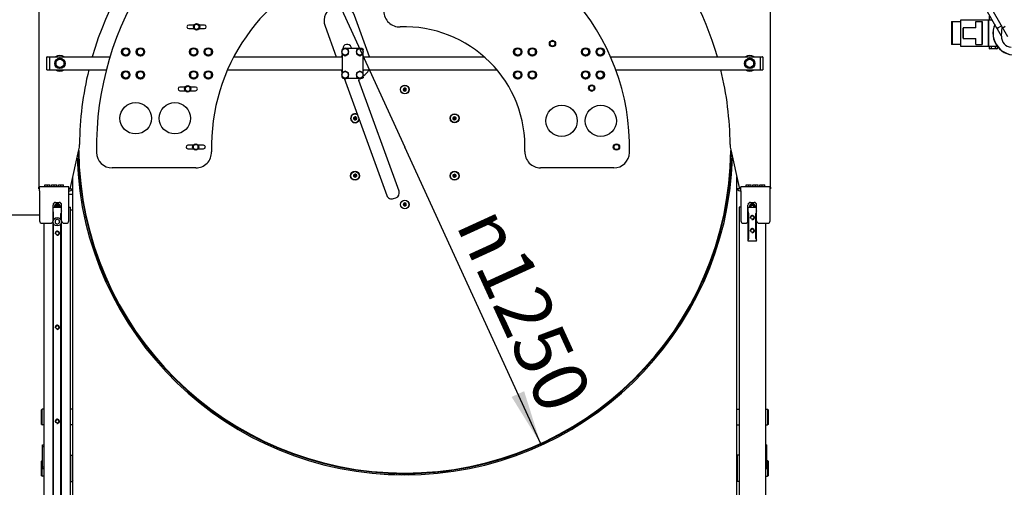
# Model space of a CAD drawing. Units: millimetres. Extents: x 0 to 420, y 0 to 297.
# Drawn here: x 50 to 113, y 75 to 105 of the extents above; entities that cross this region are included whole.
import ezdxf

# ---------------------------------------------------------------- set-up
doc = ezdxf.new("R2010")
doc.units = ezdxf.units.MM
doc.header["$LTSCALE"] = 23.1
doc.layers.get('0').update_dxf_attribs({"linetype": 'CONTINUOUS'})
for name, color, linetype in [('BEZUGSACHSEN', 7, 'CONTINUOUS'), ('FASEN', 7, 'CONTINUOUS'), ('NICHT_VERWENDET_SAPIKO', 7, 'CONTINUOUS'), ('NORM', 7, 'CONTINUOUS'), ('RUNDUNGEN', 7, 'CONTINUOUS'), ('ZEICHNUNGSBEMASSUNGEN', 7, 'CONTINUOUS')]:
    doc.layers.add(name, color=color, linetype=linetype)
doc.styles.get("Standard").update_dxf_attribs({"font": 'txt', "width": 0.7})
doc.styles.add('TEXTSTYLE_9', font='gdt', dxfattribs={"width": 0.7})
doc.dimstyles.new('DIMSTYLE_1', dxfattribs={"dimtxt": 3.5, "dimasz": 3.5, "dimexe": 1.5, "dimexo": 1.5, "dimgap": 0.875, "dimtad": 1, "dimdec": 0, "dimlfac": 30, "dimdsep": 46, "dimtxsty": 'STANDARD', "dimblk": '_FILLED', "dimblk1": '_FILLED', "dimblk2": '_FILLED', "dimcen": 0.09, "dimclrt": 5, "dimadec": 0, "dimazin": 0, "dimtp": 2, "dimtm": 2, "dimtfac": 1, "dimtdec": 0, "dimtofl": 0, "dimtmove": 0, "dimatfit": 3, "dimldrblk": '_FILLED', "dimfxl": 1, "dimtolj": 1, "dimarcsym": 0})
doc.dimstyles.new('DIMSTYLE_7', dxfattribs={"dimtxt": 3.5, "dimasz": 3.5, "dimexe": 1.5, "dimexo": 1.5, "dimtad": 1, "dimlfac": 30, "dimdsep": 46, "dimtxsty": 'STANDARD', "dimblk": '_FILLED', "dimblk1": '_FILLED', "dimblk2": '_FILLED', "dimcen": 0.09, "dimclrt": 5, "dimadec": 0, "dimazin": 0, "dimtp": 1.2, "dimtm": 1.2, "dimtfac": 1, "dimtmove": 0, "dimatfit": 2, "dimldrblk": '_FILLED', "dimfxl": 1, "dimtolj": 1, "dimarcsym": 0})

# ---------------------------------------------------------------- blocks, each defined once
blk = doc.blocks.new('_FILLED')
at = {"color": 0, "linetype": 'BYBLOCK'}
blk.add_solid([(0, 0), (-1, 0.125), (-1, -0.125)], dxfattribs=at)
blk = doc.blocks.new('*D0')
at = {"layer": 'ZEICHNUNGSBEMASSUNGEN', "color": 2, "linetype": 'CONTINUOUS'}
for p, q in [((69.64, 155.362), (36.491, 155.362)), ((37.991, 155.362), (37.991, 86.416)), ((37.991, 17.47), (37.991, 86.416)), ((55.39, 17.47), (36.491, 17.47))]:
    blk.add_line(p, q, dxfattribs=at)
at = {"layer": 'ZEICHNUNGSBEMASSUNGEN', "color": 2, "linetype": 'CONTINUOUS', "xscale": 3.5, "yscale": 3.5, "zscale": 3.5}
for p, rotation in [((37.991, 155.362), 90), ((37.991, 17.47), 270)]:
    blk.add_blockref('_FILLED', p, dxfattribs=dict(at, rotation=rotation))
at = {"layer": 'ZEICHNUNGSBEMASSUNGEN', "color": 5, "linetype": 'CONTINUOUS', "insert": (33.616, 86.416), "char_height": 3.5, "width": 25.125, "attachment_point": 2, "rotation": 90, "line_spacing_factor": 0.9}
blk.add_mtext('ca.4137', dxfattribs=at)
blk = doc.blocks.new('*D11')
at = {"layer": 'ZEICHNUNGSBEMASSUNGEN', "color": 2, "linetype": 'CONTINUOUS'}
for p in [(65.971, 115.481), (83.309, 77.593)]:
    blk.add_line(p, (74.64, 96.537), dxfattribs=at)
at = {"layer": 'ZEICHNUNGSBEMASSUNGEN', "color": 2, "linetype": 'CONTINUOUS', "xscale": 3.5, "yscale": 3.5, "zscale": 3.5}
for p, rotation in [((65.971, 115.481), 114.590113177), ((83.309, 77.593), 294.590113177)]:
    blk.add_blockref('_FILLED', p, dxfattribs=dict(at, rotation=rotation))
at = {"layer": 'ZEICHNUNGSBEMASSUNGEN', "color": 5, "linetype": 'CONTINUOUS', "insert": (83.863, 86.896), "char_height": 3.5, "width": 22, "attachment_point": 2, "rotation": 294.59011, "line_spacing_factor": 0.9, "style": 'TEXTSTYLE_9'}
blk.add_mtext('{\\Fgdt;n}\\Ftxt;1250', dxfattribs=at)

msp = doc.modelspace()

# ---------------------------------------------------------------- linework, layer by layer
at = {"color": 7, "linetype": 'CONTINUOUS'}
for p, q in [((108.28931, 111.90761), (113.09026, 103.59212)), ((111.46033, 104.5338), (111.46033, 103.06713)), ((110.27194, 103.46046), (110.27194, 104.14046)), ((112.94211, 104.22084), (112.78098, 104.12781)), ((70.64002, 102.78669), (70.64002, 102.75336)), ((70.64002, 102.78669), (70.67335, 102.78669)), ((71.25356, 102.82003), (71.22308, 102.90377)), ((71.94002, 102.78669), (71.97335, 102.78669)), ((71.97335, 102.78669), (71.97335, 102.75336)), ((51.80669, 101.47003), (51.80669, 102.27003)), ((51.82335, 102.28669), (55.83314, 102.28669)), ((51.97335, 102.28669), (51.97335, 101.45336)), ((63.72915, 102.28669), (70.64002, 102.28669)), ((71.97335, 102.28669), (79.7108, 102.28669)), ((87.769, 102.28669), (97.45669, 102.28669)), ((97.30669, 102.28669), (97.30669, 101.45336)), ((97.47335, 102.27003), (97.47335, 101.47003)), ((51.82335, 101.45336), (55.59788, 101.45336)), ((63.32944, 101.45336), (70.64002, 101.45336)), ((71.97335, 101.45336), (80.52205, 101.45336)), ((88.10318, 101.45336), (97.45669, 101.45336)), ((70.64002, 100.98669), (70.64002, 100.95336)), ((70.64002, 100.95336), (70.67335, 100.95336)), ((71.94002, 100.95336), (71.97335, 100.95336)), ((71.97335, 100.98669), (71.97335, 100.95336)), ((53.20669, 93.53669), (53.47335, 93.53669)), ((52.20669, 92.70336), (52.20002, 92.70336)), ((52.29338, 92.70669), (52.29672, 92.70669)), ((52.29949, 92.74995), (52.30271, 92.74908)), ((52.30038, 92.75316), (52.3036, 92.7523)), ((52.31747, 92.79336), (52.32035, 92.79169)), ((52.31916, 92.79623), (52.32205, 92.79456)), ((52.34607, 92.83064), (52.34843, 92.82828)), ((52.34845, 92.83297), (52.35081, 92.83062)), ((52.38335, 92.85924), (52.38502, 92.85636)), ((52.38625, 92.86088), (52.38792, 92.858)), ((52.42676, 92.87723), (52.42763, 92.87401)), ((52.42999, 92.87806), (52.43086, 92.87484)), ((52.47335, 92.88336), (52.47335, 92.88003)), ((52.47669, 92.88333), (52.47669, 92.87999)), ((52.51994, 92.87723), (52.51908, 92.87401)), ((52.52315, 92.87633), (52.52229, 92.87311)), ((52.56335, 92.85924), (52.56169, 92.85636)), ((52.56622, 92.85755), (52.56456, 92.85466)), ((52.60063, 92.83064), (52.59827, 92.82828)), ((52.60297, 92.82826), (52.60061, 92.8259)), ((52.62924, 92.79336), (52.62635, 92.79169)), ((52.63088, 92.79046), (52.62799, 92.78879)), ((52.64722, 92.74995), (52.644, 92.74908)), ((52.64805, 92.74672), (52.64483, 92.74586)), ((52.75002, 92.70336), (52.74002, 92.70336)), ((53.20669, 92.70336), (53.30669, 92.70336)), ((53.30669, 21.85336), (53.30669, 92.70336)), ((53.30669, 92.53669), (53.47335, 92.53669)), ((96.07335, 92.70336), (95.97335, 92.70336)), ((95.97335, 92.70336), (95.97335, 21.85336)), ((96.54002, 92.70336), (96.53002, 92.70336)), ((96.62672, 92.70669), (96.63005, 92.70669)), ((96.63282, 92.74995), (96.63604, 92.74908)), ((96.63371, 92.75316), (96.63693, 92.7523)), ((96.6508, 92.79336), (96.65369, 92.79169)), ((96.65249, 92.79623), (96.65538, 92.79456)), ((96.67941, 92.83064), (96.68176, 92.82828)), ((96.68179, 92.83297), (96.68414, 92.83062)), ((96.71669, 92.85924), (96.71835, 92.85636)), ((96.71959, 92.86088), (96.72125, 92.858)), ((96.7601, 92.87723), (96.76096, 92.87401)), ((96.76333, 92.87806), (96.76419, 92.87484)), ((96.80669, 92.88336), (96.80669, 92.88003)), ((96.81002, 92.88333), (96.81002, 92.87999)), ((96.85327, 92.87723), (96.85241, 92.87401)), ((96.85648, 92.87633), (96.85562, 92.87311)), ((96.89669, 92.85924), (96.89502, 92.85636)), ((96.89956, 92.85755), (96.89789, 92.85466)), ((96.93396, 92.83064), (96.93161, 92.82828)), ((96.9363, 92.82826), (96.93394, 92.8259)), ((96.96257, 92.79336), (96.95968, 92.79169)), ((96.96421, 92.79046), (96.96132, 92.78879)), ((96.98055, 92.74995), (96.97733, 92.74908)), ((96.98139, 92.74672), (96.97816, 92.74586)), ((97.08002, 92.70336), (97.07335, 92.70336)), ((46.14002, 92.20336), (51.34002, 92.20336)), ((51.64002, 21.85336), (51.64002, 91.67003)), ((97.64002, 91.67003), (97.64002, 22.10336)), ((55.14002, 89.20349), (55.14002, 88.97186)), ((94.14002, 88.97186), (94.14002, 89.20349)), ((55.62022, 88.03669), (55.52882, 88.03669)), ((93.75122, 88.03669), (93.65982, 88.03669)), ((56.4562, 86.37003), (56.36117, 86.37003)), ((92.91887, 86.37003), (92.82384, 86.37003)), ((53.30669, 76.87003), (53.44002, 76.87003)), ((95.97335, 76.87003), (95.84002, 76.87003)), ((73.61424, 75.72866), (73.61424, 75.70158)), ((73.64002, 75.68669), (73.61424, 75.70158)), ((73.97335, 75.68669), (73.64002, 75.68669)), ((73.70669, 75.68003), (73.70669, 75.68669)), ((73.90669, 75.68003), (73.70669, 75.68003)), ((73.70669, 75.68003), (73.73335, 75.65336)), ((73.71046, 75.72466), (73.71046, 75.70158)), ((73.88002, 75.65336), (73.73335, 75.65336)), ((73.90669, 75.68003), (73.88002, 75.65336)), ((73.90291, 75.71678), (73.90291, 75.70158)), ((73.90669, 75.68003), (73.90669, 75.68669)), ((73.99914, 75.70158), (73.97335, 75.68669)), ((73.99914, 75.71351), (73.99914, 75.70158)), ((53.30669, 75.20336), (53.44002, 75.20336)), ((95.97335, 75.20336), (95.84002, 75.20336))]:
    msp.add_line(p, q, dxfattribs=at)
at = {"color": 6, "linetype": 'CONTINUOUS'}
for p, q in [((109.50951, 104.5338), (110.10927, 104.5338)), ((109.50951, 104.5338), (109.50951, 103.06713)), ((109.54512, 104.5338), (109.54512, 103.06713)), ((110.10921, 104.6508), (111.91875, 104.6508)), ((110.10921, 104.56713), (110.10921, 104.6508)), ((110.10927, 103.0338), (110.10927, 104.56713)), ((111.05919, 104.5338), (111.46033, 104.5338)), ((111.05919, 104.14046), (111.05919, 104.5338)), ((111.44916, 104.5338), (111.44916, 103.06713)), ((111.87111, 102.95013), (111.87111, 104.6508)), ((111.90081, 104.65013), (112.09452, 104.65013)), ((111.90081, 102.9508), (111.90081, 104.65013)), ((111.91875, 104.65013), (111.91875, 104.6508)), ((111.93047, 104.65013), (111.93047, 104.88021)), ((112.05557, 104.65013), (112.05557, 104.7176)), ((110.24732, 103.47713), (110.24732, 104.1238)), ((111.05919, 104.14046), (110.26399, 104.14046)), ((110.10927, 103.06713), (109.50951, 103.06713)), ((110.10921, 102.95046), (110.10921, 103.0338)), ((110.26399, 103.46046), (111.05919, 103.46046)), ((111.05919, 103.06713), (111.05919, 103.46046)), ((111.05919, 103.06713), (111.46033, 103.06713)), ((111.91875, 102.95013), (110.10927, 102.95013)), ((112.43902, 102.9508), (111.90081, 102.9508)), ((111.91875, 102.95013), (111.91875, 102.9508)), ((111.93047, 102.79944), (111.93047, 102.95046)), ((111.93047, 102.79944), (111.96399, 102.79046)), ((112.39732, 102.79046), (111.96399, 102.79046)), ((112.05557, 102.79944), (112.05557, 102.95046)), ((112.30575, 102.95046), (112.30575, 102.79944)), ((112.39732, 102.79046), (112.43084, 102.79944)), ((112.43084, 102.95046), (112.43084, 102.79944))]:
    msp.add_line(p, q, dxfattribs=at)
at = {"color": 3, "linetype": 'CONTINUOUS'}
for p, q in [((51.34002, 93.73669), (51.34002, 94.00336)), ((53.20669, 94.00336), (51.34002, 94.00336)), ((53.20669, 93.73669), (53.20669, 94.00336)), ((97.94002, 94.00336), (96.07335, 94.00336)), ((96.07335, 93.73669), (96.07335, 94.00336)), ((97.94002, 93.73669), (97.94002, 94.00336))]:
    msp.add_line(p, q, dxfattribs=at)
at = {"color": 6, "linetype": 'CONTINUOUS'}
for centre, radius, start, end in [((113.54732, 103.80046), 1.39667, 156.6465775, 341.0273963), ((113.54732, 103.80046), 1.38995, 156.840634, 341.2636105), ((112.3652, 103.02401), 0.23372, 277.8363157, 278.4536059)]:
    msp.add_arc(centre, radius, start, end, dxfattribs=at)
at = {"color": 7, "linetype": 'CONTINUOUS'}
for centre, radius, start, end in [((70.96467, 102.80972), 0.275, 20, 181.3603816), ((52.64002, 101.87003), 0.5, 56.5291844, 123.4708156), ((96.64002, 101.87003), 0.5, 56.5291844, 123.4708156), ((51.82335, 102.27003), 0.01667, 90, 180), ((97.45669, 102.27003), 0.01667, 0, 90), ((51.82335, 101.47003), 0.01667, 180, 270), ((52.64002, 101.87003), 0.5, 236.5291844, 303.4708156), ((96.64002, 101.87003), 0.5, 236.5291844, 303.4708156), ((97.45669, 101.47003), 0.01667, 270, 360), ((53.20669, 94.00336), 0.26667, 270, 329.995758), ((96.07335, 94.00336), 0.26667, 210.004242, 270), ((52.47335, 92.70336), 0.2, 0, 180), ((52.47335, 92.70336), 0.18, 178.9389064, 180), ((52.47335, 92.70336), 0.18, 163.9389064, 165), ((52.47335, 92.70336), 0.18, 148.9389064, 150), ((52.47335, 92.70336), 0.18, 133.9389064, 135), ((52.47335, 92.70336), 0.11333, 0, 180), ((52.47335, 92.70336), 0.18, 118.9389064, 120), ((52.47335, 92.70336), 0.18, 103.9389064, 105), ((52.47335, 92.70336), 0.18, 88.9389064, 90), ((52.47335, 92.70336), 0.18, 73.9389064, 75), ((52.47335, 92.70336), 0.18, 58.9389064, 60), ((52.47335, 92.70336), 0.18, 43.9389064, 45), ((52.47335, 92.70336), 0.18, 28.9389064, 30), ((52.47335, 92.70336), 0.18, 13.9389064, 15), ((96.80669, 92.70336), 0.2, 0, 180), ((96.80669, 92.70336), 0.18, 178.9389064, 180), ((96.80669, 92.70336), 0.18, 163.9389064, 165), ((96.80669, 92.70336), 0.18, 148.9389064, 150), ((96.80669, 92.70336), 0.18, 133.9389064, 135), ((96.80669, 92.70336), 0.11333, 0, 180), ((96.80669, 92.70336), 0.10667, 0, 180), ((96.80669, 92.70336), 0.18, 118.9389064, 120), ((96.80669, 92.70336), 0.18, 103.9389064, 105), ((96.80669, 92.70336), 0.18, 88.9389064, 90), ((96.80669, 92.70336), 0.18, 73.9389064, 75), ((96.80669, 92.70336), 0.18, 58.9389064, 60), ((96.80669, 92.70336), 0.18, 43.9389064, 45), ((96.80669, 92.70336), 0.18, 28.9389064, 30), ((96.80669, 92.70336), 0.18, 13.9389064, 15), ((74.64002, 76.30336), 0.71667, 236.306093, 251.9752317), ((74.64002, 76.30336), 0.63333, 250.8591508, 289.0161577), ((74.64002, 76.30336), 0.71667, 288.0387251, 303.695072)]:
    msp.add_arc(centre, radius, start, end, dxfattribs=at)
at = {"color": 2, "linetype": 'CONTINUOUS'}
for centre, start, end in [((52.47335, 92.70336), 0, 180), ((96.80669, 92.70336), 0, 180), ((96.80669, 92.03669), 255, 195), ((52.47335, 91.03669), 255, 195), ((96.80669, 91.20336), 255, 195), ((52.47335, 85.03669), 255, 195), ((52.47335, 79.03669), 255, 195)]:
    msp.add_arc(centre, 0.13333, start, end, dxfattribs=at)
at = {"color": 7, "linetype": 'CONTINUOUS'}
for centre, start_param, end_param in [((110.26399, 104.1238), 0, 1.57079633), ((110.26399, 103.47713), -4.71238898, -3.14159265)]:
    msp.add_ellipse(centre, major_axis=(0, 0.01667), ratio=1, start_param=start_param, end_param=end_param, dxfattribs=at)
at = {"color": 6, "linetype": 'CONTINUOUS'}
for points in [[(111.99302, 102.79046), (111.97196, 102.79046), (111.95082, 102.79399), (111.93047, 102.79944)], [(112.05557, 102.79944), (112.03522, 102.79399), (112.01408, 102.79046), (111.99302, 102.79046)], [(112.18066, 102.79046), (112.13885, 102.79046), (112.097, 102.79389), (112.05557, 102.79944)], [(112.30575, 102.79944), (112.26432, 102.79389), (112.22246, 102.79046), (112.18066, 102.79046)], [(112.3683, 102.79046), (112.34723, 102.79046), (112.3261, 102.79399), (112.30575, 102.79944)], [(112.39707, 102.79248), (112.38754, 102.79117), (112.37791, 102.79046), (112.3683, 102.79046)], [(112.43084, 102.79944), (112.42055, 102.79669), (112.4101, 102.7944), (112.39956, 102.79283)]]:
    msp.add_open_spline(points, degree=3, dxfattribs=at)
at = {"color": 7, "linetype": 'CONTINUOUS'}
for points, knots in [([(73.66235, 75.68669), (73.6499, 75.68669), (73.63296, 75.69148), (73.61808, 75.69936), (73.61424, 75.70158)], [0, 0, 0, 0, 0.73702667, 1, 1, 1, 1]), ([(73.71046, 75.70158), (73.70661, 75.69936), (73.69173, 75.69147), (73.67479, 75.68669), (73.66235, 75.68669)], [0, 0, 0, 0, 0.26298881, 1, 1, 1, 1]), ([(73.95102, 75.68669), (73.93858, 75.68669), (73.92164, 75.69148), (73.90676, 75.69936), (73.90291, 75.70158)], [0, 0, 0, 0, 0.73702667, 1, 1, 1, 1]), ([(73.99914, 75.70158), (73.99529, 75.69936), (73.98041, 75.69147), (73.96347, 75.68669), (73.95102, 75.68669)], [0, 0, 0, 0, 0.26298881, 1, 1, 1, 1])]:
    msp.add_open_spline(points, degree=3, knots=knots, dxfattribs=at)
for points in [[(73.80669, 75.68669), (73.77423, 75.68669), (73.74164, 75.69258), (73.71046, 75.70158)], [(73.90291, 75.70158), (73.87173, 75.69258), (73.83914, 75.68669), (73.80669, 75.68669)]]:
    msp.add_open_spline(points, degree=3, dxfattribs=at)
at = {"layer": 'BEZUGSACHSEN', "color": 3, "linetype": 'CONTINUOUS'}
for p, q in [((53.47335, 93.87003), (53.47335, 94.63193)), ((95.80669, 94.63193), (95.80669, 93.87003)), ((51.30669, 93.87003), (51.30669, 93.97003)), ((51.30669, 93.87003), (51.34002, 93.87003)), ((53.2262, 93.87003), (53.47335, 93.87003)), ((96.05384, 93.87003), (95.80669, 93.87003)), ((97.97335, 93.87003), (97.94002, 93.87003)), ((97.97335, 93.97003), (97.97335, 93.87003))]:
    msp.add_line(p, q, dxfattribs=at)
at = {"layer": 'BEZUGSACHSEN', "color": 7, "linetype": 'CONTINUOUS'}
for centre, radius in [((84.64002, 98.20336), 1), ((87.14002, 98.20336), 1), ((96.80669, 92.03669), 0.11333), ((52.47335, 91.03669), 0.11333), ((96.80669, 91.20336), 0.11333), ((52.47335, 85.03669), 0.11333), ((52.47335, 79.03669), 0.11333)]:
    msp.add_circle(centre, radius, dxfattribs=at)
at = {"layer": 'FASEN', "color": 7, "linetype": 'CONTINUOUS'}
for p, q in [((112.4667, 104.13882), (112.69764, 104.27215)), ((112.4667, 104.13882), (112.4423, 104.04775)), ((112.69971, 103.60191), (112.4423, 104.04775)), ((70.70669, 102.82003), (70.64002, 102.75336)), ((70.64002, 102.75336), (70.64002, 102.73288)), ((70.64002, 102.47384), (70.64002, 101.26621)), ((70.79096, 102.82003), (70.70669, 102.82003)), ((71.7243, 102.82003), (70.88907, 102.82003)), ((71.90669, 102.82003), (71.82241, 102.82003)), ((71.97335, 102.75336), (71.90669, 102.82003)), ((71.97335, 102.73288), (71.97335, 102.75336)), ((71.97335, 101.26621), (71.97335, 102.47384)), ((70.64002, 101.00717), (70.64002, 100.98669)), ((70.64002, 100.98669), (70.70669, 100.92003)), ((70.70669, 100.92003), (70.79096, 100.92003)), ((70.88907, 100.92003), (71.7243, 100.92003)), ((71.82241, 100.92003), (71.90669, 100.92003)), ((71.90669, 100.92003), (71.97335, 100.98669)), ((71.97335, 100.98669), (71.97335, 101.00717)), ((51.47335, 79.77003), (51.50669, 79.80336)), ((51.47335, 78.83669), (51.47335, 79.77003)), ((51.50669, 78.80336), (51.50669, 79.80336)), ((51.64002, 79.80336), (51.50669, 79.80336)), ((53.47335, 79.80336), (53.30669, 79.80336)), ((95.80669, 79.80336), (95.97335, 79.80336)), ((97.64002, 79.80336), (97.77335, 79.80336)), ((97.80669, 79.77003), (97.77335, 79.80336)), ((97.77335, 79.80336), (97.77335, 78.80336)), ((97.80669, 79.77003), (97.80669, 78.83669)), ((51.47335, 78.83669), (51.50669, 78.80336)), ((51.64002, 78.80336), (51.50669, 78.80336)), ((53.47335, 78.80336), (53.30669, 78.80336)), ((95.80669, 78.80336), (95.97335, 78.80336)), ((97.64002, 78.80336), (97.77335, 78.80336)), ((97.80669, 78.83669), (97.77335, 78.80336)), ((51.54002, 76.03669), (51.54002, 77.53669)), ((51.54002, 77.53669), (51.64002, 77.53669)), ((51.54002, 77.43669), (51.64002, 77.43669)), ((97.64002, 77.53669), (97.74002, 77.53669)), ((97.64002, 77.43669), (97.74002, 77.43669)), ((97.74002, 76.03669), (97.74002, 77.53669)), ((53.47335, 76.83669), (53.44002, 76.87003)), ((53.44002, 75.20336), (53.44002, 76.87003)), ((95.80669, 76.83669), (95.84002, 76.87003)), ((95.84002, 76.87003), (95.84002, 75.20336)), ((51.47335, 76.50336), (51.50669, 76.53669)), ((51.47335, 75.57003), (51.47335, 76.50336)), ((51.50669, 75.53669), (51.50669, 76.53669)), ((51.54002, 76.53669), (51.50669, 76.53669)), ((51.54002, 76.13669), (51.64002, 76.13669)), ((51.54002, 76.03669), (51.64002, 76.03669)), ((97.64002, 76.13669), (97.74002, 76.13669)), ((97.64002, 76.03669), (97.74002, 76.03669)), ((97.74002, 76.53669), (97.77335, 76.53669)), ((97.80669, 76.50336), (97.77335, 76.53669)), ((97.77335, 76.53669), (97.77335, 75.53669)), ((97.80669, 76.50336), (97.80669, 75.57003)), ((51.47335, 75.57003), (51.50669, 75.53669)), ((51.64002, 75.53669), (51.50669, 75.53669)), ((74.14002, 75.62674), (74.14002, 75.71005)), ((75.14002, 75.71005), (75.14002, 75.62674)), ((97.64002, 75.53669), (97.77335, 75.53669)), ((97.80669, 75.57003), (97.77335, 75.53669)), ((53.47335, 75.23669), (53.44002, 75.20336)), ((95.80669, 75.23669), (95.84002, 75.20336))]:
    msp.add_line(p, q, dxfattribs=at)
for centre in [(74.64002, 100.20336), (77.81545, 98.37003), (71.46459, 94.70336), (77.81545, 94.70336), (74.64002, 92.87003)]:
    msp.add_circle(centre, 0.28333, dxfattribs=at)
for centre, radius, start, end in [((71.46459, 98.37003), 0.28333, 60.5182892, 339.4901922), ((74.64002, 96.53669), 20.83333, 181.0051105, 358.9948895), ((74.64002, 96.53669), 20.8, 180.6069214, 359.3930786), ((52.47335, 92.70336), 0.17667, 0, 180), ((52.47335, 92.70336), 0.15742, 0, 180), ((96.80669, 92.70336), 0.17667, 0, 180), ((96.80669, 92.70336), 0.15742, 0, 180)]:
    msp.add_arc(centre, radius, start, end, dxfattribs=at)
at = {"layer": 'NICHT_VERWENDET_SAPIKO', "color": 7, "linetype": 'CONTINUOUS'}
for p, q in [((51.30669, 109.70272), (51.30669, 93.97003)), ((61.19946, 104.32003), (60.86096, 104.32003)), ((61.36096, 104.39158), (61.19796, 104.29747)), ((61.19796, 104.29747), (61.19796, 104.10925)), ((61.52396, 104.29747), (61.36096, 104.39158)), ((61.86096, 104.32003), (61.52246, 104.32003)), ((61.52396, 104.10925), (61.52396, 104.29747)), ((60.86096, 104.08669), (61.19946, 104.08669)), ((61.19796, 104.10925), (61.36096, 104.01514)), ((61.36096, 104.01514), (61.52396, 104.10925)), ((61.52246, 104.08669), (61.86096, 104.08669)), ((60.63358, 100.3631), (60.29508, 100.3631)), ((60.29508, 100.12977), (60.63358, 100.12977)), ((60.79508, 100.43465), (60.63208, 100.34054)), ((60.63208, 100.34054), (60.63208, 100.15232)), ((60.63208, 100.15232), (60.79508, 100.05822)), ((60.95808, 100.34054), (60.79508, 100.43465)), ((60.79508, 100.05822), (60.95808, 100.15232)), ((61.29508, 100.3631), (60.95658, 100.3631)), ((60.95658, 100.12977), (61.29508, 100.12977)), ((60.95808, 100.15232), (60.95808, 100.34054)), ((61.30669, 96.72491), (61.14369, 96.6308)), ((61.46969, 96.6308), (61.30669, 96.72491)), ((53.32389, 93.94866), (53.85227, 96.36413)), ((61.14519, 96.65336), (60.80669, 96.65336)), ((60.80669, 96.42003), (61.14519, 96.42003)), ((61.14369, 96.6308), (61.14369, 96.44258)), ((61.14369, 96.44258), (61.30669, 96.34848)), ((61.30669, 96.34848), (61.46969, 96.44258)), ((61.80669, 96.65336), (61.46819, 96.65336)), ((61.46819, 96.42003), (61.80669, 96.42003)), ((61.46969, 96.44258), (61.46969, 96.6308)), ((61.31085, 95.20336), (55.97633, 95.20336)), ((53.20669, 93.87003), (53.2262, 93.87003))]:
    msp.add_line(p, q, dxfattribs=at)
for centre, radius in [((61.36096, 104.20336), 0.2), ((61.36096, 104.20336), 0.163), ((60.79508, 100.24643), 0.2), ((60.79508, 100.24643), 0.163), ((57.47335, 98.37003), 1), ((59.97335, 98.37003), 1), ((61.30669, 96.53669), 0.2), ((61.30669, 96.53669), 0.163)]:
    msp.add_circle(centre, radius, dxfattribs=at)
for centre, radius, start, end in [((74.64002, 96.53669), 20.75, 108.7413708, 163.9116661), ((74.64002, 96.53669), 19.66667, 111.7753128, 181.0231933), ((74.64002, 96.53669), 12.33333, 108.965575, 181.4325437), ((60.86096, 104.20336), 0.11667, 90, 270), ((61.86096, 104.20336), 0.11667, 270, 90), ((74.64002, 96.53669), 20.75, 166.2935074, 179.5307264), ((60.29508, 100.24643), 0.11667, 90, 270), ((61.29508, 100.24643), 0.11667, 270, 90), ((52.2241, 96.72029), 1.66667, 347.6609127, 359.5307264), ((55.97633, 96.20336), 1, 181.0231933, 270), ((60.80669, 96.53669), 0.11667, 90, 270), ((61.31085, 96.20336), 1, 270, 1.4325437), ((61.80669, 96.53669), 0.11667, 270, 90), ((51.40669, 93.97003), 0.1, 180, 228.1740916), ((53.2262, 93.97003), 0.1, 270, 347.6609127)]:
    msp.add_arc(centre, radius, start, end, dxfattribs=at)
at = {"layer": 'NORM', "color": 7, "linetype": 'CONTINUOUS'}
for p, q in [((84.06027, 103.32104), (83.89727, 103.22693)), ((83.89727, 103.22693), (83.89727, 103.03871)), ((83.89727, 103.03871), (84.06027, 102.94461)), ((84.22327, 103.22693), (84.06027, 103.32104)), ((84.06027, 102.94461), (84.22327, 103.03871)), ((84.22327, 103.03871), (84.22327, 103.22693)), ((56.84002, 102.84835), (56.62785, 102.72585)), ((56.62785, 102.72585), (56.62785, 102.48087)), ((56.62785, 102.48087), (56.84002, 102.35837)), ((57.05219, 102.72585), (56.84002, 102.84835)), ((56.84002, 102.35837), (57.05219, 102.48087)), ((57.05219, 102.48087), (57.05219, 102.72585)), ((57.77335, 102.84835), (57.56119, 102.72585)), ((57.56119, 102.72585), (57.56119, 102.48087)), ((57.56119, 102.48087), (57.77335, 102.35837)), ((57.98552, 102.72585), (57.77335, 102.84835)), ((57.77335, 102.35837), (57.98552, 102.48087)), ((57.98552, 102.48087), (57.98552, 102.72585)), ((61.17335, 102.84835), (60.96119, 102.72585)), ((60.96119, 102.72585), (60.96119, 102.48087)), ((60.96119, 102.48087), (61.17335, 102.35837)), ((61.38552, 102.72585), (61.17335, 102.84835)), ((61.17335, 102.35837), (61.38552, 102.48087)), ((61.38552, 102.48087), (61.38552, 102.72585)), ((62.10669, 102.84835), (61.89452, 102.72585)), ((61.89452, 102.72585), (61.89452, 102.48087)), ((61.89452, 102.48087), (62.10669, 102.35837)), ((62.31885, 102.72585), (62.10669, 102.84835)), ((62.10669, 102.35837), (62.31885, 102.48087)), ((62.31885, 102.48087), (62.31885, 102.72585)), ((70.84002, 102.84835), (70.62785, 102.72585)), ((70.62785, 102.72585), (70.62785, 102.48087)), ((70.62785, 102.48087), (70.84002, 102.35837)), ((71.05219, 102.72585), (70.84002, 102.84835)), ((70.84002, 102.35837), (71.05219, 102.48087)), ((71.05219, 102.48087), (71.05219, 102.72585)), ((71.77335, 102.84835), (71.56119, 102.72585)), ((71.56119, 102.72585), (71.56119, 102.48087)), ((71.56119, 102.48087), (71.77335, 102.35837)), ((71.98552, 102.72585), (71.77335, 102.84835)), ((71.77335, 102.35837), (71.98552, 102.48087)), ((71.98552, 102.48087), (71.98552, 102.72585)), ((81.84002, 102.84835), (81.62785, 102.72585)), ((81.62785, 102.72585), (81.62785, 102.48087)), ((81.62785, 102.48087), (81.84002, 102.35837)), ((82.05219, 102.72585), (81.84002, 102.84835)), ((81.84002, 102.35837), (82.05219, 102.48087)), ((82.05219, 102.48087), (82.05219, 102.72585)), ((82.77335, 102.84835), (82.56119, 102.72585)), ((82.56119, 102.72585), (82.56119, 102.48087)), ((82.56119, 102.48087), (82.77335, 102.35837)), ((82.98552, 102.72585), (82.77335, 102.84835)), ((82.77335, 102.35837), (82.98552, 102.48087)), ((82.98552, 102.48087), (82.98552, 102.72585)), ((86.17335, 102.84835), (85.96119, 102.72585)), ((85.96119, 102.72585), (85.96119, 102.48087)), ((85.96119, 102.48087), (86.17335, 102.35837)), ((86.38552, 102.72585), (86.17335, 102.84835)), ((86.17335, 102.35837), (86.38552, 102.48087)), ((86.38552, 102.48087), (86.38552, 102.72585)), ((87.10669, 102.84835), (86.89452, 102.72585)), ((86.89452, 102.72585), (86.89452, 102.48087)), ((86.89452, 102.48087), (87.10669, 102.35837)), ((87.31885, 102.72585), (87.10669, 102.84835)), ((87.10669, 102.35837), (87.31885, 102.48087)), ((87.31885, 102.48087), (87.31885, 102.72585)), ((52.64002, 102.17275), (52.37785, 102.02139)), ((52.37785, 102.02139), (52.37785, 101.71866)), ((52.90219, 102.02139), (52.64002, 102.17275)), ((52.90219, 101.71866), (52.90219, 102.02139)), ((96.64002, 102.17275), (96.37785, 102.02139)), ((96.37785, 102.02139), (96.37785, 101.71866)), ((96.90219, 102.02139), (96.64002, 102.17275)), ((96.90219, 101.71866), (96.90219, 102.02139)), ((52.37785, 101.71866), (52.64002, 101.5673)), ((52.64002, 101.5673), (52.90219, 101.71866)), ((56.84002, 101.38168), (56.62785, 101.25919)), ((56.62785, 101.25919), (56.62785, 101.0142)), ((57.05219, 101.25919), (56.84002, 101.38168)), ((57.05219, 101.0142), (57.05219, 101.25919)), ((57.77335, 101.38168), (57.56119, 101.25919)), ((57.56119, 101.25919), (57.56119, 101.0142)), ((57.98552, 101.25919), (57.77335, 101.38168)), ((57.98552, 101.0142), (57.98552, 101.25919)), ((61.17335, 101.38168), (60.96119, 101.25919)), ((60.96119, 101.25919), (60.96119, 101.0142)), ((61.38552, 101.25919), (61.17335, 101.38168)), ((61.38552, 101.0142), (61.38552, 101.25919)), ((62.10669, 101.38168), (61.89452, 101.25919)), ((61.89452, 101.25919), (61.89452, 101.0142)), ((62.31885, 101.25919), (62.10669, 101.38168)), ((62.31885, 101.0142), (62.31885, 101.25919)), ((70.84002, 101.38168), (70.62785, 101.25919)), ((70.62785, 101.25919), (70.62785, 101.0142)), ((71.05219, 101.25919), (70.84002, 101.38168)), ((71.05219, 101.0142), (71.05219, 101.25919)), ((71.77335, 101.38168), (71.56119, 101.25919)), ((71.56119, 101.25919), (71.56119, 101.0142)), ((71.98552, 101.25919), (71.77335, 101.38168)), ((71.98552, 101.0142), (71.98552, 101.25919)), ((81.84002, 101.38168), (81.62785, 101.25919)), ((81.62785, 101.25919), (81.62785, 101.0142)), ((82.05219, 101.25919), (81.84002, 101.38168)), ((82.05219, 101.0142), (82.05219, 101.25919)), ((82.77335, 101.38168), (82.56119, 101.25919)), ((82.56119, 101.25919), (82.56119, 101.0142)), ((82.98552, 101.25919), (82.77335, 101.38168)), ((82.98552, 101.0142), (82.98552, 101.25919)), ((86.17335, 101.38168), (85.96119, 101.25919)), ((85.96119, 101.25919), (85.96119, 101.0142)), ((86.38552, 101.25919), (86.17335, 101.38168)), ((86.38552, 101.0142), (86.38552, 101.25919)), ((87.10669, 101.38168), (86.89452, 101.25919)), ((86.89452, 101.25919), (86.89452, 101.0142)), ((87.31885, 101.25919), (87.10669, 101.38168)), ((87.31885, 101.0142), (87.31885, 101.25919)), ((96.37785, 101.71866), (96.64002, 101.5673)), ((96.64002, 101.5673), (96.90219, 101.71866)), ((56.62785, 101.0142), (56.84002, 100.8917)), ((56.84002, 100.8917), (57.05219, 101.0142)), ((57.56119, 101.0142), (57.77335, 100.8917)), ((57.77335, 100.8917), (57.98552, 101.0142)), ((60.96119, 101.0142), (61.17335, 100.8917)), ((61.17335, 100.8917), (61.38552, 101.0142)), ((61.89452, 101.0142), (62.10669, 100.8917)), ((62.10669, 100.8917), (62.31885, 101.0142)), ((70.62785, 101.0142), (70.84002, 100.8917)), ((70.84002, 100.8917), (71.05219, 101.0142)), ((71.56119, 101.0142), (71.77335, 100.8917)), ((71.77335, 100.8917), (71.98552, 101.0142)), ((81.62785, 101.0142), (81.84002, 100.8917)), ((81.84002, 100.8917), (82.05219, 101.0142)), ((82.56119, 101.0142), (82.77335, 100.8917)), ((82.77335, 100.8917), (82.98552, 101.0142)), ((85.96119, 101.0142), (86.17335, 100.8917)), ((86.17335, 100.8917), (86.38552, 101.0142)), ((86.89452, 101.0142), (87.10669, 100.8917)), ((87.10669, 100.8917), (87.31885, 101.0142)), ((74.55669, 100.25147), (74.64002, 100.29958)), ((74.55669, 100.25147), (74.55669, 100.15525)), ((74.72335, 100.15525), (74.55669, 100.25147)), ((74.55669, 100.15525), (74.72335, 100.25147)), ((74.64002, 100.10713), (74.55669, 100.15525)), ((74.64002, 100.10713), (74.64002, 100.29958)), ((74.64002, 100.29958), (74.72335, 100.25147)), ((74.72335, 100.15525), (74.64002, 100.10713)), ((74.72335, 100.15525), (74.72335, 100.25147)), ((86.56148, 100.48373), (86.39848, 100.38962)), ((86.39848, 100.38962), (86.39848, 100.20141)), ((86.39848, 100.20141), (86.56148, 100.1073)), ((86.72448, 100.38962), (86.56148, 100.48373)), ((86.56148, 100.1073), (86.72448, 100.20141)), ((86.72448, 100.20141), (86.72448, 100.38962)), ((71.38126, 98.41814), (71.46459, 98.46625)), ((71.38126, 98.32191), (71.38126, 98.41814)), ((71.54793, 98.32191), (71.38126, 98.41814)), ((71.38126, 98.32191), (71.54793, 98.41814)), ((71.38126, 98.32191), (71.46459, 98.2738)), ((71.46459, 98.2738), (71.46459, 98.46625)), ((71.54793, 98.41814), (71.46459, 98.46625)), ((71.54793, 98.32191), (71.46459, 98.2738)), ((71.54793, 98.41814), (71.54793, 98.32191)), ((77.81545, 98.46625), (77.73211, 98.41814)), ((77.73211, 98.41814), (77.89878, 98.32191)), ((77.73211, 98.32191), (77.73211, 98.41814)), ((77.73211, 98.32191), (77.89878, 98.41814)), ((77.81545, 98.2738), (77.73211, 98.32191)), ((77.81545, 98.46625), (77.89878, 98.41814)), ((77.81545, 98.2738), (77.81545, 98.46625)), ((77.81545, 98.2738), (77.89878, 98.32191)), ((77.89878, 98.41814), (77.89878, 98.32191)), ((88.14002, 96.72491), (87.97702, 96.6308)), ((88.30302, 96.6308), (88.14002, 96.72491)), ((87.97702, 96.6308), (87.97702, 96.44258)), ((87.97702, 96.44258), (88.14002, 96.34848)), ((88.14002, 96.34848), (88.30302, 96.44258)), ((88.30302, 96.44258), (88.30302, 96.6308)), ((71.46459, 94.79958), (71.38126, 94.75147)), ((71.38126, 94.75147), (71.54793, 94.65525)), ((71.38126, 94.65525), (71.38126, 94.75147)), ((71.38126, 94.65525), (71.54793, 94.75147)), ((71.46459, 94.60713), (71.38126, 94.65525)), ((71.46459, 94.79958), (71.54793, 94.75147)), ((71.46459, 94.60713), (71.46459, 94.79958)), ((71.46459, 94.60713), (71.54793, 94.65525)), ((71.54793, 94.75147), (71.54793, 94.65525)), ((77.73211, 94.75147), (77.81545, 94.79958)), ((77.73211, 94.75147), (77.89878, 94.65525)), ((77.73211, 94.65525), (77.73211, 94.75147)), ((77.73211, 94.65525), (77.89878, 94.75147)), ((77.73211, 94.65525), (77.81545, 94.60713)), ((77.89878, 94.75147), (77.81545, 94.79958)), ((77.81545, 94.60713), (77.81545, 94.79958)), ((77.89878, 94.65525), (77.81545, 94.60713)), ((77.89878, 94.75147), (77.89878, 94.65525)), ((51.67702, 94.00836), (51.67702, 94.13169)), ((51.67702, 94.13169), (52.00302, 94.13169)), ((51.67702, 94.00836), (52.00302, 94.00836)), ((51.69202, 94.00336), (51.69202, 94.00836)), ((51.84002, 94.00836), (51.84002, 94.10648)), ((51.98802, 94.00336), (51.98802, 94.00836)), ((52.00302, 94.00836), (52.00302, 94.13169)), ((52.11035, 94.00836), (52.11035, 94.13169)), ((52.11035, 94.13169), (52.43635, 94.13169)), ((52.11035, 94.00836), (52.43635, 94.00836)), ((52.12535, 94.00336), (52.12535, 94.00836)), ((52.27335, 94.00836), (52.27335, 94.10648)), ((52.42135, 94.00336), (52.42135, 94.00836)), ((52.43635, 94.00836), (52.43635, 94.13169)), ((52.54369, 94.00836), (52.54369, 94.13169)), ((52.54369, 94.13169), (52.86969, 94.13169)), ((52.54369, 94.00836), (52.86969, 94.00836)), ((52.55869, 94.00336), (52.55869, 94.00836)), ((52.70669, 94.00836), (52.70669, 94.10648)), ((52.85469, 94.00336), (52.85469, 94.00836)), ((52.86969, 94.00836), (52.86969, 94.13169)), ((96.41035, 94.13169), (96.73635, 94.13169)), ((96.41035, 94.00836), (96.41035, 94.13169)), ((96.41035, 94.00836), (96.73635, 94.00836)), ((96.42535, 94.00336), (96.42535, 94.00836)), ((96.57335, 94.00836), (96.57335, 94.10648)), ((96.72135, 94.00336), (96.72135, 94.00836)), ((96.73635, 94.00836), (96.73635, 94.13169)), ((96.84369, 94.13169), (97.16969, 94.13169)), ((96.84369, 94.00836), (96.84369, 94.13169)), ((96.84369, 94.00836), (97.16969, 94.00836)), ((96.85869, 94.00336), (96.85869, 94.00836)), ((97.00669, 94.00836), (97.00669, 94.10648)), ((97.15469, 94.00336), (97.15469, 94.00836)), ((97.16969, 94.00836), (97.16969, 94.13169)), ((97.27702, 94.13169), (97.60302, 94.13169)), ((97.27702, 94.00836), (97.27702, 94.13169)), ((97.27702, 94.00836), (97.60302, 94.00836)), ((97.29202, 94.00336), (97.29202, 94.00836)), ((97.44002, 94.00836), (97.44002, 94.10648)), ((97.58802, 94.00336), (97.58802, 94.00836)), ((97.60302, 94.00836), (97.60302, 94.13169)), ((74.55669, 92.91814), (74.64002, 92.96625)), ((74.64002, 92.96625), (74.72335, 92.91814)), ((74.64002, 92.7738), (74.64002, 92.96625)), ((52.47335, 92.78034), (52.40669, 92.74185)), ((52.40669, 92.74185), (52.40669, 92.70336)), ((52.47335, 92.70336), (52.40669, 92.74185)), ((52.47335, 92.70336), (52.47335, 92.78034)), ((52.54002, 92.74185), (52.47335, 92.78034)), ((52.47335, 92.70336), (52.54002, 92.74185)), ((52.54002, 92.70336), (52.54002, 92.74185)), ((74.55669, 92.91814), (74.72335, 92.82191)), ((74.55669, 92.91814), (74.55669, 92.82191)), ((74.55669, 92.82191), (74.72335, 92.91814)), ((74.64002, 92.7738), (74.55669, 92.82191)), ((74.72335, 92.82191), (74.64002, 92.7738)), ((74.72335, 92.82191), (74.72335, 92.91814)), ((52.47335, 91.92399), (52.34002, 91.84701)), ((52.34002, 91.84701), (52.34002, 91.69305)), ((52.34002, 91.69305), (52.47335, 91.61607)), ((52.60669, 91.84701), (52.47335, 91.92399)), ((52.47335, 91.61607), (52.60669, 91.69305)), ((52.60669, 91.69305), (52.60669, 91.84701))]:
    msp.add_line(p, q, dxfattribs=at)
for centre, radius in [((84.06027, 103.13282), 0.2), ((84.06027, 103.13282), 0.163), ((56.84002, 102.60336), 0.26667), ((56.84002, 102.60336), 0.21217), ((57.77335, 102.60336), 0.26667), ((57.77335, 102.60336), 0.21217), ((61.17335, 102.60336), 0.26667), ((61.17335, 102.60336), 0.21217), ((62.10669, 102.60336), 0.26667), ((62.10669, 102.60336), 0.21217), ((70.84002, 102.60336), 0.21217), ((71.77335, 102.60336), 0.21217), ((81.84002, 102.60336), 0.26667), ((81.84002, 102.60336), 0.21217), ((82.77335, 102.60336), 0.26667), ((82.77335, 102.60336), 0.21217), ((86.17335, 102.60336), 0.26667), ((86.17335, 102.60336), 0.21217), ((87.10669, 102.60336), 0.26667), ((87.10669, 102.60336), 0.21217), ((52.64002, 101.87003), 0.33333), ((52.64002, 101.87003), 0.26217), ((96.64002, 101.87003), 0.33333), ((96.64002, 101.87003), 0.26217), ((56.84002, 101.13669), 0.26667), ((56.84002, 101.13669), 0.21217), ((57.77335, 101.13669), 0.26667), ((57.77335, 101.13669), 0.21217), ((61.17335, 101.13669), 0.26667), ((61.17335, 101.13669), 0.21217), ((62.10669, 101.13669), 0.26667), ((62.10669, 101.13669), 0.21217), ((70.84002, 101.13669), 0.21217), ((71.77335, 101.13669), 0.21217), ((81.84002, 101.13669), 0.26667), ((81.84002, 101.13669), 0.21217), ((82.77335, 101.13669), 0.26667), ((82.77335, 101.13669), 0.21217), ((86.17335, 101.13669), 0.26667), ((86.17335, 101.13669), 0.21217), ((87.10669, 101.13669), 0.26667), ((87.10669, 101.13669), 0.21217), ((86.56148, 100.29552), 0.2), ((74.64002, 100.20336), 0.26667), ((86.56148, 100.29552), 0.163), ((77.81545, 98.37003), 0.26667), ((88.14002, 96.53669), 0.2), ((88.14002, 96.53669), 0.163), ((71.46459, 94.70336), 0.26667), ((77.81545, 94.70336), 0.26667), ((74.64002, 92.87003), 0.26667), ((52.47335, 91.77003), 0.26667)]:
    msp.add_circle(centre, radius, dxfattribs=at)
for centre, radius, start, end in [((71.30669, 101.87003), 0.83333, 143.1733189, 149.9780726), ((71.30669, 101.87003), 0.83333, 30.0219274, 36.8266811), ((71.30669, 101.87003), 0.83333, 210.0219274, 216.8266811), ((71.30669, 101.87003), 0.83333, 323.1733189, 329.9780726), ((74.64002, 100.20336), 0.09623, 30, 270), ((74.64002, 100.20336), 0.09623, 270, 360), ((71.46459, 98.37003), 0.26667, 56.1283917, 343.9106438), ((71.46459, 98.37003), 0.09623, 90, 330), ((71.46459, 98.37003), 0.09623, 330, 60), ((77.81545, 98.37003), 0.09623, 330, 210), ((77.81545, 98.37003), 0.09623, 210, 300), ((71.46459, 94.70336), 0.09623, 150, 30), ((71.46459, 94.70336), 0.09623, 30, 120), ((77.81545, 94.70336), 0.09623, 150, 240), ((77.81545, 94.70336), 0.09623, 270, 150), ((52.47335, 92.70336), 0.33333, 119.9005937, 137.5322141), ((52.47335, 92.70336), 0.33333, 39.7051035, 61.2303754), ((74.64002, 92.87003), 0.09623, 90, 180), ((74.64002, 92.87003), 0.09623, 210, 90), ((96.80669, 92.70336), 0.33333, 118.7696246, 140.2948965), ((96.80669, 92.70336), 0.33333, 42.4677859, 60.0994063)]:
    msp.add_arc(centre, radius, start, end, dxfattribs=at)
at = {"layer": 'NORM', "color": 4, "linetype": 'CONTINUOUS'}
for centre, start, end in [((74.64002, 100.20336), 0, 30), ((71.46459, 98.37003), 60, 90), ((77.81545, 98.37003), 300, 330), ((71.46459, 94.70336), 120, 150), ((77.81545, 94.70336), 240, 270), ((74.64002, 92.87003), 180, 210)]:
    msp.add_arc(centre, 0.09623, start, end, dxfattribs=at)
at = {"layer": 'NORM', "color": 2, "linetype": 'CONTINUOUS'}
for centre, radius, start, end in [((52.47335, 92.70336), 0.10833, 0, 180), ((96.80669, 92.03669), 0.1125, 255, 195), ((52.47335, 91.03669), 0.1125, 255, 195), ((96.80669, 91.20336), 0.1125, 255, 195), ((52.47335, 85.03669), 0.1125, 255, 195), ((52.47335, 79.03669), 0.1125, 255, 195)]:
    msp.add_arc(centre, radius, start, end, dxfattribs=at)
at = {"layer": 'NORM', "color": 7, "linetype": 'CONTINUOUS'}
for points in [[(51.67702, 94.10648), (51.70165, 94.1207), (51.73008, 94.13169), (51.75852, 94.13169)], [(51.75852, 94.13169), (51.78696, 94.13169), (51.81539, 94.1207), (51.84002, 94.10648)], [(51.84002, 94.10648), (51.86465, 94.1207), (51.89308, 94.13169), (51.92152, 94.13169)], [(51.92152, 94.13169), (51.94996, 94.13169), (51.97839, 94.1207), (52.00302, 94.10648)], [(52.11035, 94.10648), (52.13498, 94.1207), (52.16341, 94.13169), (52.19185, 94.13169)], [(52.19185, 94.13169), (52.22029, 94.13169), (52.24872, 94.1207), (52.27335, 94.10648)], [(52.27335, 94.10648), (52.29798, 94.1207), (52.32641, 94.13169), (52.35485, 94.13169)], [(52.35485, 94.13169), (52.38329, 94.13169), (52.41172, 94.1207), (52.43635, 94.10648)], [(52.54369, 94.10648), (52.56831, 94.1207), (52.59675, 94.13169), (52.62519, 94.13169)], [(52.62519, 94.13169), (52.65362, 94.13169), (52.68206, 94.1207), (52.70669, 94.10648)], [(52.70669, 94.10648), (52.73131, 94.1207), (52.75975, 94.13169), (52.78819, 94.13169)], [(52.78819, 94.13169), (52.81662, 94.13169), (52.84506, 94.1207), (52.86969, 94.10648)], [(96.41035, 94.10648), (96.43498, 94.1207), (96.46341, 94.13169), (96.49185, 94.13169)], [(96.49185, 94.13169), (96.52029, 94.13169), (96.54872, 94.1207), (96.57335, 94.10648)], [(96.57335, 94.10648), (96.59798, 94.1207), (96.62641, 94.13169), (96.65485, 94.13169)], [(96.65485, 94.13169), (96.68329, 94.13169), (96.71172, 94.1207), (96.73635, 94.10648)], [(96.84369, 94.10648), (96.86831, 94.1207), (96.89675, 94.13169), (96.92519, 94.13169)], [(96.92519, 94.13169), (96.95362, 94.13169), (96.98206, 94.1207), (97.00669, 94.10648)], [(97.00669, 94.10648), (97.03131, 94.1207), (97.05975, 94.13169), (97.08819, 94.13169)], [(97.08819, 94.13169), (97.11662, 94.13169), (97.14506, 94.1207), (97.16969, 94.10648)], [(97.27702, 94.10648), (97.30165, 94.1207), (97.33008, 94.13169), (97.35852, 94.13169)], [(97.35852, 94.13169), (97.38696, 94.13169), (97.41539, 94.1207), (97.44002, 94.10648)], [(97.44002, 94.10648), (97.46465, 94.1207), (97.49308, 94.13169), (97.52152, 94.13169)], [(97.52152, 94.13169), (97.54996, 94.13169), (97.57839, 94.1207), (97.60302, 94.10648)]]:
    msp.add_open_spline(points, degree=3, dxfattribs=at)
at = {"layer": 'RUNDUNGEN', "color": 7, "linetype": 'CONTINUOUS'}
for p, q in [((97.97335, 93.97003), (97.97335, 110.53669)), ((72.39657, 102.28669), (71.43394, 104.93151)), ((111.69859, 105.3359), (112.40897, 104.10548)), ((69.55455, 104.24747), (70.26822, 102.28669)), ((112.46881, 104.14003), (112.40897, 104.10548)), ((112.69987, 103.60829), (112.73816, 104.20199)), ((70.57152, 101.45336), (70.63971, 101.26603)), ((70.76564, 100.92003), (73.48778, 93.44101)), ((74.27086, 93.72602), (71.70571, 100.77372)), ((95.42777, 96.36413), (95.95615, 93.94866)), ((87.96918, 95.20336), (83.30027, 95.20336)), ((53.47335, 73.03669), (53.47335, 93.87003)), ((95.80669, 93.87003), (95.80669, 73.03669)), ((96.05384, 93.87003), (96.07335, 93.87003)), ((73.91502, 93.24178), (74.07164, 93.29879)), ((52.20669, 31.77003), (52.20669, 92.70336)), ((52.20669, 92.70336), (52.74002, 92.70336)), ((52.74002, 31.77003), (52.74002, 92.70336)), ((96.54002, 92.70336), (97.07335, 92.70336)), ((96.54002, 90.53669), (96.54002, 92.70336)), ((97.07335, 90.53669), (97.07335, 92.70336)), ((52.24002, 91.89767), (52.24002, 92.30336)), ((52.70669, 91.89767), (52.70669, 92.30336)), ((96.57335, 90.70336), (96.57335, 92.30336)), ((97.04002, 90.70336), (97.04002, 92.30336)), ((52.24002, 31.77003), (52.24002, 91.64238)), ((52.70669, 31.77003), (52.70669, 91.64238)), ((97.07335, 90.53669), (96.54002, 90.53669))]:
    msp.add_line(p, q, dxfattribs=at)
at = {"layer": 'RUNDUNGEN', "color": 3, "linetype": 'CONTINUOUS'}
for p, q in [((51.34002, 93.73669), (51.34002, 91.83669)), ((53.20669, 91.83669), (53.20669, 93.73669)), ((96.07335, 93.73669), (96.07335, 91.83669)), ((97.94002, 91.83669), (97.94002, 93.73669)), ((52.36669, 93.00336), (52.58335, 93.00336)), ((96.69669, 93.00336), (96.91335, 93.00336)), ((52.20002, 91.83669), (52.20002, 92.83669)), ((52.75002, 91.83669), (52.75002, 92.83669)), ((96.53002, 91.83669), (96.53002, 92.83669)), ((97.08002, 91.83669), (97.08002, 92.83669)), ((51.50669, 91.67003), (52.03335, 91.67003)), ((52.91669, 91.67003), (53.04002, 91.67003)), ((96.24002, 91.67003), (96.36335, 91.67003)), ((97.24669, 91.67003), (97.77335, 91.67003))]:
    msp.add_line(p, q, dxfattribs=at)
at = {"layer": 'RUNDUNGEN', "color": 7, "linetype": 'CONTINUOUS'}
for centre, radius, start, end in [((74.64002, 96.53669), 20.75, 16.0882333, 40.1970474), ((74.64002, 96.53669), 14.33333, 358.5674563, 42.4541502), ((70.49424, 104.58949), 1, 20, 200), ((74.30669, 105.19695), 1, 180, 272.2042275), ((74.64002, 96.53669), 7.66667, 357.7957725, 92.2042275), ((112.54557, 104.06888), 0.1, 145.638353, 184.361647), ((113.36515, 103.56539), 0.66667, 176.3099325, 266.3099325), ((71.4633, 101.92703), 1, 301.4841193, 331.721557), ((74.64002, 96.53669), 20.75, 0.4692736, 13.7064779), ((71.86232, 100.83072), 0.16667, 147.5710506, 200), ((83.30027, 96.20336), 1, 177.7957725, 270), ((87.96918, 96.20336), 1, 270, 358.5674563), ((97.05593, 96.72029), 1.66667, 180.4692736, 192.3390873), ((74.64002, 96.53669), 20.91667, 181.9337371, 358.0662629), ((73.95763, 93.61202), 0.33333, 290, 20), ((96.05384, 93.97003), 0.1, 192.3390873, 270), ((97.87335, 93.97003), 0.1, 311.8468633, 360), ((73.80101, 93.55501), 0.33333, 200, 290)]:
    msp.add_arc(centre, radius, start, end, dxfattribs=at)
at = {"layer": 'RUNDUNGEN', "color": 3, "linetype": 'CONTINUOUS'}
for centre, start, end in [((52.36669, 92.83669), 90, 180), ((52.58335, 92.83669), 0, 90), ((96.69669, 92.83669), 90, 180), ((96.91335, 92.83669), 0, 90), ((51.50669, 91.83669), 180, 270), ((52.03335, 91.83669), 270, 360), ((52.91669, 91.83669), 180, 270), ((53.04002, 91.83669), 270, 360), ((96.24002, 91.83669), 180, 270), ((96.36335, 91.83669), 270, 360), ((97.24669, 91.83669), 180, 270), ((97.77335, 91.83669), 270, 360)]:
    msp.add_arc(centre, 0.16667, start, end, dxfattribs=at)
at = {"layer": 'RUNDUNGEN', "color": 7, "linetype": 'CONTINUOUS'}
for centre, major_axis, start_param, end_param in [((51.84002, 92.30336), (0.4, 0), 0, 0.41113786), ((53.10669, 92.30336), (0, 0.4), 1.15965846, 1.57079633), ((96.17335, 92.30336), (0, 0.4), -1.57079633, -1.15965846), ((97.44002, 92.30336), (0, 0.4), 1.15965846, 1.57079633), ((96.40669, 90.70336), (0, 0.16667), -2.21429744, -1.57079633), ((97.20669, 90.70336), (0.16667, 0), -3.14159265, -2.49809154)]:
    msp.add_ellipse(centre, major_axis=major_axis, ratio=1, start_param=start_param, end_param=end_param, dxfattribs=at)
at = {"layer": 'ZEICHNUNGSBEMASSUNGEN', "color": 2, "linetype": 'CONTINUOUS'}
msp.add_arc((74.64002, 96.53669), 20.83333, 270, 298.7083029, dxfattribs=at)

# ---------------------------------------------------------------- dimensions: what is measured, and where the dimension line sits
dim = msp.add_linear_dim(base=(37.99121, 17.47003), p1=(71.14002, 155.36169), p2=(56.89002, 17.47003), angle=270, text='ca.<>', dimstyle='DIMSTYLE_1', dxfattribs=at)
dim.commit()
dim.dimension.update_dxf_attribs({"geometry": '*D0', "text_midpoint": (37.99121, 86.41586), "dimtype": 160})
dim = msp.add_diameter_dim_2p(p1=(83.30927, 77.59278), p2=(65.97077, 115.48061), text='%%c<>', dimstyle='DIMSTYLE_7', override={"dimpost": '<>'}, dxfattribs=at)
dim.commit()
dim.dimension.update_dxf_attribs({"geometry": '*D11', "text_midpoint": (82.27177, 86.16813), "dimtype": 163})

doc.saveas('drawing.dxf')
